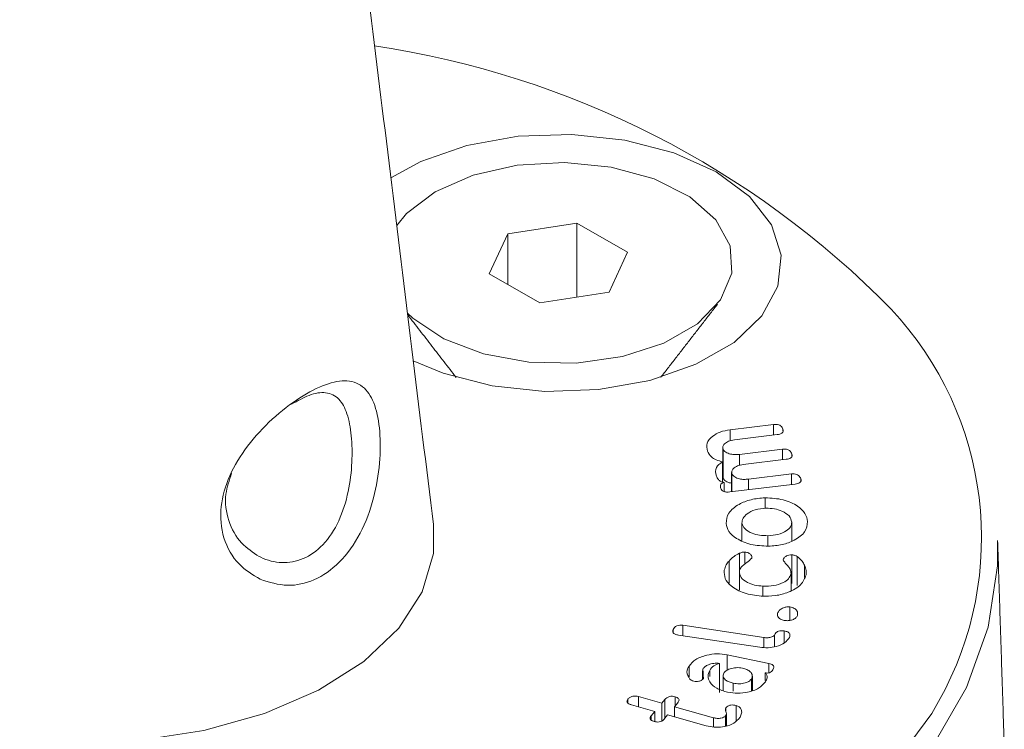
# Model space of a CAD drawing. Units: millimetres. Extents: x 0 to 7425, y 0 to 5250.
# Drawn here: x 1630 to 1647, y 1378 to 1390 of the extents above; entities that cross this region are included whole.
import ezdxf

# ---------------------------------------------------------------- set-up
doc = ezdxf.new("R2010")
doc.units = ezdxf.units.MM
doc.layers.get('0').update_dxf_attribs({"lineweight": 15})
doc.layers.add('Grosor 0', color=7, linetype='Continuous', lineweight=0)

msp = doc.modelspace()

# ---------------------------------------------------------------- hatches: boundary and pattern name
at = {"layer": 'Grosor 0'}
h = msp.add_hatch(dxfattribs=at)
h.set_pattern_fill('WOOD7', color=256, scale=201, angle=30, style=0, pattern_type=2)
h.set_pattern_definition([(19.6952, (-23.423, 165.19), (1144.92629, 428.92988), [22.4724, -2224.776]), (30, (-2.27, 172.76), (73.571, 274.571), [22.11, -178.89]), (48.435, (16.88, 183.82), (247.6424, 375.0709), [19.068, -616.549]), (202.875, (29.534, 198.085), (1318.99764, 529.42923), [16.205, -1604.309]), (204.8056, (14.603, 191.786), (1841.2107, 830.92979), [22.201, -2197.916]), (224.0362, (-5.55, 182.47), (-421.7136, -475.5708), [24.862, -803.882]), (39.4623, (-9.497, 173.23), (769.85585, 676.57086), [12.2264, -1210.409]), (23.6598, (-0.058, 181), (-1493.0689, -629.92856), [18.201, -1801.931]), (215.7106, (16.613, 188.305), (-1466.13972, -1078.57128), [20.2, -1999.825]), (198.6901, (0.21, 176.514), (796.7843, 227.9294), [10.249, -1014.654]), (24.8056, (-38.084, 154.404), (-1841.2107, -830.92979), [22.201, -2197.916]), (18.6901, (-17.93, 163.72), (-796.7843, -227.9294), [20.498, -1004.405]), (30, (1.49, 170.29), (73.571, 274.571), [24.12, -176.88]), (50.556, (22.374, 182.347), (669.35625, 850.6417), [17.1734, -1700.171]), (33.8141, (33.285, 195.609), (2336.494756, 1581.072106), [30.217, -2991.4756]), (24.8056, (58.39, 212.425), (-1841.2107, -830.92979), [22.201, -2197.916]), (30, (78.54, 221.74), (73.571, 274.571), [22.11, -178.89]), (35.1944, (-76.38, 132.294), (1640.21166, 1179.07034), [22.201, -2197.916]), (24.8056, (-58.237, 145.09), (-1841.2107, -830.92979), [22.201, -2197.916]), (30, (-78.4, 135.78), (73.571, 274.571), [12.06, -188.94]), (35.1944, (-67.946, 141.805), (1640.21166, 1179.07034), [22.201, -2197.916]), (30, (-49.8, 154.6), (73.571, 274.571), [20.1, -180.9]), (40.3048, (-32.396, 164.651), (-943.92732, -777.07031), [22.4724, -2224.776]), (35.1944, (-15.258, 179.188), (1640.21166, 1179.07034), [22.201, -2197.916]), (24.8056, (2.885, 191.983), (-1841.2107, -830.92979), [22.201, -2197.916]), (24.8056, (23.038, 201.298), (-1841.2107, -830.92979), [22.201, -2197.916]), (21.8699, (43.19, 210.612), (-1144.92653, -428.92898), [28.426, -1392.859]), (30, (69.57, 221.2), (73.571, 274.571), [30.15, -170.85]), (17.4712, (122.908, 112.738), (970.85555, 328.429), [18.531, -1834.597]), (24.2894, (140.584, 118.301), (-1667.13999, -730.42861), [20.2, -1999.825]), (38.1301, (122.908, 112.738), (943.92666, 777.07097), [14.213, -1407.072]), (39.4623, (134.088, 121.514), (769.85585, 676.57086), [24.453, -1198.1825]), (30, (-21.1, 36.55), (73.571, 274.571), [24.12, -176.88]), (20.5377, (-0.216, 48.615), (-970.85548, -328.4293), [12.2264, -1210.409]), (231.8014, (11.233, 52.904), (421.71337, 475.5711), [10.824, -1071.594]), (222.9946, (4.539, 44.398), (1365.64033, 1252.64187), [26.817, -2654.8576]), (22.875, (142.055, 123.793), (-1318.99764, -529.42923), [16.205, -1604.309]), (37.125, (142.055, 123.793), (1117.99798, 877.57085), [16.205, -1604.309]), (30, (-19.1, 33.07), (73.571, 274.571), [16.08, -184.92]), (224.0362, (-5.17, 41.114), (-421.7136, -475.5708), [16.575, -812.1694]), (26.6335, (16.186, 60.406), (-2885.638682, -1433.926917), [34.229, -3388.6777]), (27.7094, (46.783, 75.75), (-4278.206144, -2237.929646), [50.29, -4978.728]), (33.1798, (91.306, 99.134), (2858.709792, 1882.569597), [36.236, -3587.343]), (39.4623, (121.633, 118.965), (769.85585, 676.57086), [36.679, -1185.956]), (40.3048, (-12.06, 20.889), (-943.92732, -777.07031), [22.4724, -2224.776]), (45.9454, (5.078, 35.425), (-595.78446, -576.0711), [29.266, -1434.036]), (30, (25.43, 56.46), (73.571, 274.571), [26.13, -174.87]), (21.8699, (48.057, 69.523), (-1144.92653, -428.92898), [28.426, -1392.859]), (33.5763, (74.437, 80.111), (2510.56764, 1681.569556), [32.223, -3190.0523]), (21.2538, (101.283, 97.932), (1318.99805, 529.428097), [26.4373, -2617.305]), (15.9638, (125.923, 107.516), (-622.7132, -127.4293), [24.862, -803.882]), (30, (149.83, 114.35), (73.571, 274.571), [14.07, -186.93]), (204.8056, (16.186, 60.406), (1841.2107, 830.92979), [44.402, -2175.715]), (25.2364, (-28.14, 48.74), (-2015.28148, -931.43046), [48.407, -2371.9534]), (30, (15.65, 69.38), (73.571, 274.571), [46.23, -154.77]), (34.0856, (55.683, 92.493), (2162.424795, 1480.57045), [56.4233, -2764.746]), (30, (102.41, 124.11), (73.571, 274.571), [50.25, -150.75]), (37.125, (-7.035, 12.185), (1117.99798, 877.57085), [48.6155, -1571.8984]), (36.3402, (31.727, 41.527), (1292.06859, 978.07132), [36.403, -1783.73]), (27.5104, (61.05, 63.0985), (-3930.06604, -2036.925732), [46.2736, -4581.094]), (23.4802, (102.091, 84.473), (-4827.348676, -2090.786743), [70.808, -7009.986]), (33.0128, (-72.36, 125.331), (3032.7795, 1983.071822), [38.243, -3786.043]), (21.8699, (-40.291, 146.167), (-1144.92653, -428.92898), [42.6385, -1378.646]), (27.6141, (-0.7216, 162.05), (-4104.133801, -2137.431946), [48.282, -4779.904]), (40.6197, (42.06, 184.429), (-1713.781078, -1453.64346), [32.7204, -3239.3224]), (30, (66.9, 205.73), (73.571, 274.571), [40.2, -160.8]), (26.8202, (-84.42, 146.22), (-3059.707992, -1534.430504), [36.236, -3587.3433]), (36.009, (-52.082, 162.569), (-1640.211087, -1179.070962), [38.401, -3801.6985]), (36.7098, (-21.019, 185.145), (-1466.140744, -1078.57014), [34.4056, -3406.16]), (24.2894, (6.563, 205.712), (-1667.13999, -730.42861), [40.4006, -1979.6245]), (17.9052, (43.388, 222.33), (-1767.64039, -556.356475), [28.779, -2849.103]), (39.4623, (70.773, 231.178), (769.85585, 676.57086), [24.453, -1198.1825]), (33.8141, (-65.325, 113.146), (2336.494756, 1581.072106), [30.217, -2991.4756]), (17.1957, (-40.219, 129.962), (-2564.424748, -784.28518), [45.3476, -4489.419]), (30, (3.1, 143.37), (73.571, 274.571), [50.25, -150.75]), (35.4403, (46.619, 168.493), (-1814.282888, -1279.569984), [42.401, -4197.6987]), (36.7098, (81.164, 193.08), (-1466.140744, -1078.57014), [34.4056, -3406.16]), (30, (-91.45, 158.4), (73.571, 274.571), [34.17, -166.83]), (38.1301, (-61.863, 175.49), (943.92666, 777.07097), [56.8514, -1364.433]), (27.6141, (-17.143, 210.5926), (-4104.133801, -2137.431946), [48.282, -4779.904]), (24.4725, (25.639, 232.972), (3856.492059, 1762.360505), [62.601, -6197.5084]), (36.8428, (0, 0), (-2758.20789, -2056.64354), [50.6106, -5010.44]), (30, (40.5, 30.35), (73.571, 274.571), [56.28, -144.72]), (26.3478, (89.2427, 58.487), (-5597.2031785, -2767.3600933), [94.6622, -9371.563]), (30, (-35.17, 60.92), (73.571, 274.571), [48.24, -152.76]), (34.7636, (6.602, 85.045), (1814.28318, 1279.56973), [48.407, -2371.9534]), (28.1524, (46.369, 112.646), (-5322.632697, -2840.929926), [62.3424, -6171.8988]), (27.2737, (101.336, 142.061), (-3581.921774, -1835.929617), [42.258, -4183.525]), (24.8056, (-51.255, 88.776), (-1841.2107, -830.92979), [44.402, -2175.715]), (30, (-10.95, 107.4), (73.571, 274.571), [64.32, -136.68]), (31.9092, (44.7534, 139.565), (4947.559474, 3088.575229), [60.3336, -5973.0155]), (33.5763, (95.97, 171.456), (2510.56764, 1681.569556), [32.223, -3190.0523])])
edge = h.paths.add_edge_path()
edge.add_spline(control_points=[(934.336, 1002.715), (3006.159, 2198.753)], knot_values=[0, 0, 1, 1], degree=1, periodic=0)
edge.add_line((934.184, 1002.631), (935.079, 1003.231))
edge.add_line((935.079, 1003.231), (935.868, 1004.02))
edge.add_line((935.868, 1004.02), (936.527, 1004.982))
edge.add_line((936.527, 1004.982), (937.048, 1006.103))
edge.add_line((937.048, 1006.103), (937.422, 1007.369))
edge.add_line((937.422, 1007.369), (937.646, 1008.761))
edge.add_line((937.646, 1008.761), (937.715, 1010.262))
edge.add_line((937.715, 1010.262), (937.63, 1011.851))
edge.add_line((937.63, 1011.851), (937.391, 1013.507))
edge.add_line((937.391, 1013.507), (937.002, 1015.208))
edge.add_line((937.002, 1015.208), (936.467, 1016.931))
edge.add_line((936.467, 1016.931), (935.795, 1018.653))
edge.add_line((935.795, 1018.653), (934.993, 1020.351))
edge.add_line((934.993, 1020.351), (934.073, 1022.001))
edge.add_line((934.073, 1022.001), (933.047, 1023.582))
edge.add_line((933.047, 1023.582), (931.929, 1025.073))
edge.add_line((931.929, 1025.073), (930.733, 1026.453))
edge.add_line((930.733, 1026.453), (929.477, 1027.704))
edge.add_line((929.477, 1027.704), (928.176, 1028.81))
edge.add_line((928.176, 1028.81), (926.849, 1029.755))
edge.add_line((926.849, 1029.755), (925.513, 1030.526))
edge.add_line((925.513, 1030.526), (924.185, 1031.114))
edge.add_line((924.185, 1031.114), (922.885, 1031.51))
edge.add_line((922.885, 1031.51), (921.628, 1031.71))
edge.add_line((921.628, 1031.71), (920.433, 1031.709))
edge.add_line((920.433, 1031.709), (919.315, 1031.51))
edge.add_line((919.315, 1031.51), (918.289, 1031.113))
edge.add_line((918.289, 1031.113), (917.876, 1030.881))
edge.add_spline(control_points=[(2989.848, 2227.008), (918.025, 1030.97)], knot_values=[0, 0, 1, 1], degree=1, periodic=0)
edge.add_line((3006.159, 2198.753), (3006.902, 2199.268))
edge.add_line((3006.902, 2199.268), (3007.691, 2200.058))
edge.add_line((3007.691, 2200.058), (3008.35, 2201.02))
edge.add_line((3008.35, 2201.02), (3008.871, 2202.141))
edge.add_line((3008.871, 2202.141), (3009.245, 2203.406))
edge.add_line((3009.245, 2203.406), (3009.469, 2204.799))
edge.add_line((3009.469, 2204.799), (3009.538, 2206.3))
edge.add_line((3009.538, 2206.3), (3009.453, 2207.889))
edge.add_line((3009.453, 2207.889), (3009.214, 2209.545))
edge.add_line((3009.214, 2209.545), (3008.825, 2211.246))
edge.add_line((3008.825, 2211.246), (3008.29, 2212.969))
edge.add_line((3008.29, 2212.969), (3007.617, 2214.691))
edge.add_line((3007.617, 2214.691), (3006.816, 2216.389))
edge.add_line((3006.816, 2216.389), (3005.896, 2218.039))
edge.add_line((3005.896, 2218.039), (3004.87, 2219.62))
edge.add_line((3004.87, 2219.62), (3003.752, 2221.111))
edge.add_line((3003.752, 2221.111), (3002.556, 2222.491))
edge.add_line((3002.556, 2222.491), (3001.3, 2223.742))
edge.add_line((3001.3, 2223.742), (2999.999, 2224.848))
edge.add_line((2999.999, 2224.848), (2998.672, 2225.793))
edge.add_line((2998.672, 2225.793), (2997.336, 2226.564))
edge.add_line((2997.336, 2226.564), (2996.008, 2227.152))
edge.add_line((2996.008, 2227.152), (2994.707, 2227.548))
edge.add_line((2994.707, 2227.548), (2993.451, 2227.747))
edge.add_line((2993.451, 2227.747), (2992.256, 2227.747))
edge.add_line((2992.256, 2227.747), (2991.138, 2227.547))
edge.add_line((2991.138, 2227.547), (2990.112, 2227.151))
edge.add_line((2990.112, 2227.151), (2989.848, 2227.008))
h = msp.add_hatch(dxfattribs=at)
h.set_pattern_fill('WOOD7', color=256, scale=201, angle=30, style=0, pattern_type=2)
h.set_pattern_definition([(19.6952, (-0.34, 49.81), (1144.92629, 428.92988), [22.4724, -2224.776]), (30, (20.82, 57.38), (73.571, 274.571), [22.11, -178.89]), (48.435, (39.966, 68.44), (247.6424, 375.0709), [19.068, -616.549]), (202.875, (52.618, 82.706), (1318.99764, 529.42923), [16.205, -1604.309]), (204.8056, (37.687, 76.407), (1841.2107, 830.92979), [22.201, -2197.916]), (224.0362, (17.534, 67.093), (-421.7136, -475.5708), [24.862, -803.882]), (39.4623, (13.586, 57.85), (769.85585, 676.57086), [12.2264, -1210.409]), (23.6598, (23.025, 65.621), (-1493.0689, -629.92856), [18.201, -1801.931]), (215.7106, (39.697, 72.926), (-1466.13972, -1078.57128), [20.2, -1999.825]), (198.6901, (23.295, 61.135), (796.7843, 227.9294), [10.249, -1014.654]), (24.8056, (-15.001, 39.025), (-1841.2107, -830.92979), [22.201, -2197.916]), (18.6901, (5.15, 48.34), (-796.7843, -227.9294), [20.498, -1004.405]), (30, (24.57, 54.9), (73.571, 274.571), [24.12, -176.88]), (50.556, (45.458, 66.968), (669.35625, 850.6417), [17.1734, -1700.171]), (33.8141, (56.368, 80.23), (2336.494756, 1581.072106), [30.217, -2991.4756]), (24.8056, (81.474, 97.046), (-1841.2107, -830.92979), [22.201, -2197.916]), (30, (101.63, 106.36), (73.571, 274.571), [22.11, -178.89]), (35.1944, (-53.297, 16.915), (1640.21166, 1179.07034), [22.201, -2197.916]), (24.8056, (-35.154, 29.71), (-1841.2107, -830.92979), [22.201, -2197.916]), (30, (-55.3, 20.4), (73.571, 274.571), [12.06, -188.94]), (35.1944, (-44.862, 26.426), (1640.21166, 1179.07034), [22.201, -2197.916]), (30, (-26.72, 39.22), (73.571, 274.571), [20.1, -180.9]), (40.3048, (-9.312, 49.272), (-943.92732, -777.07031), [22.4724, -2224.776]), (35.1944, (7.825, 63.809), (1640.21166, 1179.07034), [22.201, -2197.916]), (24.8056, (25.968, 76.604), (-1841.2107, -830.92979), [22.201, -2197.916]), (24.8056, (46.121, 85.919), (-1841.2107, -830.92979), [22.201, -2197.916]), (21.8699, (66.274, 95.233), (-1144.92653, -428.92898), [28.426, -1392.859]), (30, (92.65, 105.82), (73.571, 274.571), [30.15, -170.85]), (17.4712, (145.99, -2.641), (970.85555, 328.429), [18.531, -1834.597]), (24.2894, (163.667, 2.922), (-1667.13999, -730.42861), [20.2, -1999.825]), (38.1301, (145.99, -2.64), (943.92666, 777.07097), [14.213, -1407.072]), (39.4623, (157.17, 6.135), (769.85585, 676.57086), [24.453, -1198.1825]), (30, (1.98, -78.82), (73.571, 274.571), [24.12, -176.88]), (20.5377, (22.867, -66.764), (-970.85548, -328.4293), [12.2264, -1210.409]), (231.8014, (34.316, -62.475), (421.71337, 475.5711), [10.824, -1071.594]), (222.9946, (27.623, -70.981), (1365.64033, 1252.64187), [26.817, -2654.8576]), (22.875, (165.14, 8.414), (-1318.99764, -529.42923), [16.205, -1604.309]), (37.125, (165.14, 8.414), (1117.99798, 877.57085), [16.205, -1604.309]), (30, (3.99, -82.3), (73.571, 274.571), [16.08, -184.92]), (224.0362, (17.914, -74.265), (-421.7136, -475.5708), [16.575, -812.1694]), (26.6335, (39.269, -54.973), (-2885.638682, -1433.926917), [34.229, -3388.6777]), (27.7094, (69.866, -39.629), (-4278.206144, -2237.929646), [50.29, -4978.728]), (33.1798, (114.389, -16.245), (2858.709792, 1882.569597), [36.236, -3587.343]), (39.4623, (144.717, 3.586), (769.85585, 676.57086), [36.679, -1185.956]), (40.3048, (11.023, -94.49), (-943.92732, -777.07031), [22.4724, -2224.776]), (45.9454, (28.16, -79.954), (-595.78446, -576.0711), [29.266, -1434.036]), (30, (48.51, -58.92), (73.571, 274.571), [26.13, -174.87]), (21.8699, (71.14, -45.856), (-1144.92653, -428.92898), [28.426, -1392.859]), (33.5763, (97.52, -35.268), (2510.56764, 1681.569556), [32.223, -3190.0523]), (21.2538, (124.367, -17.447), (1318.99805, 529.428097), [26.4373, -2617.305]), (15.9638, (149.006, -7.863), (-622.7132, -127.4293), [24.862, -803.882]), (30, (172.9, -1.03), (73.571, 274.571), [14.07, -186.93]), (204.8056, (39.269, -54.973), (1841.2107, 830.92979), [44.402, -2175.715]), (25.2364, (-5.057, -66.639), (-2015.28148, -931.43046), [48.407, -2371.9534]), (30, (38.73, -46), (73.571, 274.571), [46.23, -154.77]), (34.0856, (78.767, -22.886), (2162.424795, 1480.57045), [56.4233, -2764.746]), (30, (125.5, 8.74), (73.571, 274.571), [50.25, -150.75]), (37.125, (16.048, -103.194), (1117.99798, 877.57085), [48.6155, -1571.8984]), (36.3402, (54.81, -73.852), (1292.06859, 978.07132), [36.403, -1783.73]), (27.5104, (84.133, -52.2805), (-3930.06604, -2036.925732), [46.2736, -4581.094]), (23.4802, (125.1747, -30.906), (-4827.348676, -2090.786743), [70.808, -7009.986]), (33.0128, (-49.277, 9.952), (3032.7795, 1983.071822), [38.243, -3786.043]), (21.8699, (-17.208, 30.788), (-1144.92653, -428.92898), [42.6385, -1378.646]), (27.6141, (22.362, 46.671), (-4104.133801, -2137.431946), [48.282, -4779.904]), (40.6197, (65.144, 69.05), (-1713.781078, -1453.64346), [32.7204, -3239.3224]), (30, (89.98, 90.35), (73.571, 274.571), [40.2, -160.8]), (26.8202, (-61.337, 30.841), (-3059.707992, -1534.430504), [36.236, -3587.3433]), (36.009, (-28.999, 47.19), (-1640.211087, -1179.070962), [38.401, -3801.6985]), (36.7098, (2.065, 69.766), (-1466.140744, -1078.57014), [34.4056, -3406.16]), (24.2894, (29.647, 90.333), (-1667.13999, -730.42861), [40.4006, -1979.6245]), (17.9052, (66.471, 106.951), (-1767.64039, -556.356475), [28.779, -2849.103]), (39.4623, (93.856, 115.8), (769.85585, 676.57086), [24.453, -1198.1825]), (33.8141, (-42.242, -2.233), (2336.494756, 1581.072106), [30.217, -2991.4756]), (17.1957, (-17.136, 14.583), (-2564.424748, -784.28518), [45.3476, -4489.419]), (30, (26.18, 27.99), (73.571, 274.571), [50.25, -150.75]), (35.4403, (69.703, 53.114), (-1814.282888, -1279.569984), [42.401, -4197.6987]), (36.7098, (104.247, 77.701), (-1466.140744, -1078.57014), [34.4056, -3406.16]), (30, (-68.37, 43.03), (73.571, 274.571), [34.17, -166.83]), (38.1301, (-38.78, 60.11), (943.92666, 777.07097), [56.8514, -1364.433]), (27.6141, (5.9404, 95.2136), (-4104.133801, -2137.431946), [48.282, -4779.904]), (24.4725, (48.7225, 117.593), (3856.492059, 1762.360505), [62.601, -6197.5084]), (36.8428, (23.0834, -115.379), (-2758.20789, -2056.64354), [50.6106, -5010.44]), (30, (63.59, -85.03), (73.571, 274.571), [56.28, -144.72]), (26.3478, (112.326, -56.892), (-5597.2031785, -2767.3600933), [94.6622, -9371.563]), (30, (-12.1, -54.45), (73.571, 274.571), [48.24, -152.76]), (34.7636, (29.686, -30.334), (1814.28318, 1279.56973), [48.407, -2371.9534]), (28.1524, (69.4526, -2.733), (-5322.632697, -2840.929926), [62.3424, -6171.8988]), (27.2737, (124.42, 26.682), (-3581.921774, -1835.929617), [42.258, -4183.525]), (24.8056, (-28.172, -26.603), (-1841.2107, -830.92979), [44.402, -2175.715]), (30, (12.13, -7.97), (73.571, 274.571), [64.32, -136.68]), (31.9092, (67.837, 24.186), (4947.559474, 3088.575229), [60.3336, -5973.0155]), (33.5763, (119.053, 56.077), (2510.56764, 1681.569556), [32.223, -3190.0523])])
edge = h.paths.add_edge_path()
edge.add_spline(control_points=[(957.42, 887.336), (3029.243, 2083.374)], knot_values=[0, 0, 1, 1], degree=1, periodic=0)
edge.add_line((957.267, 887.252), (958.163, 887.852))
edge.add_line((958.163, 887.852), (958.952, 888.641))
edge.add_line((958.952, 888.641), (959.611, 889.603))
edge.add_line((959.611, 889.603), (960.131, 890.724))
edge.add_line((960.131, 890.724), (960.506, 891.99))
edge.add_line((960.506, 891.99), (960.729, 893.382))
edge.add_line((960.729, 893.382), (960.799, 894.883))
edge.add_line((960.799, 894.883), (960.714, 896.472))
edge.add_line((960.714, 896.472), (960.475, 898.128))
edge.add_line((960.475, 898.128), (960.085, 899.83))
edge.add_line((960.085, 899.83), (959.551, 901.552))
edge.add_line((959.551, 901.552), (958.878, 903.274))
edge.add_line((958.878, 903.274), (958.076, 904.972))
edge.add_line((958.076, 904.972), (957.156, 906.622))
edge.add_line((957.156, 906.622), (956.13, 908.203))
edge.add_line((956.13, 908.203), (955.012, 909.694))
edge.add_line((955.012, 909.694), (953.817, 911.074))
edge.add_line((953.817, 911.074), (952.561, 912.325))
edge.add_line((952.561, 912.325), (951.26, 913.431))
edge.add_line((951.26, 913.431), (949.932, 914.376))
edge.add_line((949.932, 914.376), (948.596, 915.147))
edge.add_line((948.596, 915.147), (947.269, 915.735))
edge.add_line((947.269, 915.735), (945.968, 916.131))
edge.add_line((945.968, 916.131), (944.712, 916.331))
edge.add_line((944.712, 916.331), (943.516, 916.33))
edge.add_line((943.516, 916.33), (942.398, 916.131))
edge.add_line((942.398, 916.131), (941.372, 915.734))
edge.add_line((941.372, 915.734), (940.959, 915.502))
edge.add_spline(control_points=[(3012.932, 2111.629), (941.109, 915.591)], knot_values=[0, 0, 1, 1], degree=1, periodic=0)
edge.add_line((3029.243, 2083.374), (3029.985, 2083.889))
edge.add_line((3029.985, 2083.889), (3030.775, 2084.679))
edge.add_line((3030.775, 2084.679), (3031.434, 2085.641))
edge.add_line((3031.434, 2085.641), (3031.954, 2086.762))
edge.add_line((3031.954, 2086.762), (3032.328, 2088.027))
edge.add_line((3032.328, 2088.027), (3032.552, 2089.42))
edge.add_line((3032.552, 2089.42), (3032.622, 2090.921))
edge.add_line((3032.622, 2090.921), (3032.536, 2092.51))
edge.add_line((3032.536, 2092.51), (3032.298, 2094.166))
edge.add_line((3032.298, 2094.166), (3031.908, 2095.867))
edge.add_line((3031.908, 2095.867), (3031.374, 2097.59))
edge.add_line((3031.374, 2097.59), (3030.701, 2099.312))
edge.add_line((3030.701, 2099.312), (3029.899, 2101.01))
edge.add_line((3029.899, 2101.01), (3028.979, 2102.66))
edge.add_line((3028.979, 2102.66), (3027.953, 2104.241))
edge.add_line((3027.953, 2104.241), (3026.835, 2105.732))
edge.add_line((3026.835, 2105.732), (3025.64, 2107.112))
edge.add_line((3025.64, 2107.112), (3024.383, 2108.363))
edge.add_line((3024.383, 2108.363), (3023.083, 2109.469))
edge.add_line((3023.083, 2109.469), (3021.755, 2110.414))
edge.add_line((3021.755, 2110.414), (3020.419, 2111.185))
edge.add_line((3020.419, 2111.185), (3019.092, 2111.773))
edge.add_line((3019.092, 2111.773), (3017.791, 2112.169))
edge.add_line((3017.791, 2112.169), (3016.535, 2112.368))
edge.add_line((3016.535, 2112.368), (3015.339, 2112.368))
edge.add_line((3015.339, 2112.368), (3014.221, 2112.168))
edge.add_line((3014.221, 2112.168), (3013.195, 2111.772))
edge.add_line((3013.195, 2111.772), (3012.932, 2111.629))

# ---------------------------------------------------------------- linework, layer by layer
at = {"color": 7, "linetype": 'Continuous', "lineweight": 15}
for p, q in [((1639.404, 1386.735), (1638.184, 1386.547)), ((1640.297, 1386.22), (1639.404, 1386.735)), ((1639.404, 1385.428), (1639.404, 1386.735)), ((1638.184, 1386.547), (1637.857, 1385.842)), ((1638.184, 1385.654), (1638.184, 1386.547)), ((1639.97, 1385.516), (1640.297, 1386.22)), ((1637.857, 1385.842), (1638.75, 1385.327)), ((1638.75, 1385.327), (1639.97, 1385.516)), ((1642.106, 1383.088), (1642.873, 1383.181)), ((1642.106, 1382.892), (1642.106, 1383.088)), ((1642.873, 1382.994), (1642.873, 1383.181)), ((1643.04, 1383.066), (1643.04, 1383.097)), ((1642.939, 1383.002), (1642.182, 1382.911)), ((1641.982, 1382.232), (1641.982, 1382.742)), ((1642.275, 1382.653), (1643.032, 1382.744)), ((1643.032, 1382.557), (1643.032, 1382.744)), ((1642.275, 1382.458), (1642.275, 1382.653)), ((1643.096, 1382.565), (1642.339, 1382.474)), ((1643.197, 1382.627), (1643.197, 1382.659)), ((1641.974, 1382.165), (1641.974, 1382.521)), ((1642.14, 1381.994), (1642.14, 1382.305)), ((1642.432, 1382.215), (1643.19, 1382.306)), ((1642.432, 1382.029), (1642.432, 1382.215)), ((1643.19, 1382.119), (1643.19, 1382.306)), ((1643.355, 1382.18), (1643.355, 1382.222)), ((1642.005, 1381.996), (1642.005, 1382.155)), ((1643.253, 1382.127), (1642.101, 1381.989)), ((1642.725, 1381.699), (1642.725, 1381.886)), ((1642.317, 1381.13), (1642.317, 1381.437)), ((1643.196, 1381.123), (1643.196, 1381.458)), ((1642.772, 1381.038), (1642.772, 1381.217)), ((1642.271, 1380.592), (1642.271, 1380.906)), ((1642.368, 1380.719), (1642.368, 1380.929)), ((1643.199, 1380.372), (1643.199, 1380.882)), ((1643.288, 1380.339), (1643.288, 1380.849)), ((1642.089, 1380.379), (1642.089, 1380.77)), ((1643.421, 1380.478), (1643.421, 1380.696)), ((1642.271, 1380.253), (1642.271, 1380.59)), ((1643.182, 1380.249), (1643.182, 1380.54)), ((1642.686, 1380.161), (1642.686, 1380.326)), ((1643.163, 1379.722), (1643.163, 1379.96)), ((1642.946, 1379.817), (1642.946, 1379.848)), ((1641.272, 1379.635), (1642.701, 1379.42)), ((1641.272, 1379.451), (1641.272, 1379.635)), ((1641.101, 1379.505), (1641.101, 1379.559)), ((1642.63, 1379.247), (1641.195, 1379.463)), ((1642.89, 1379.258), (1642.89, 1379.464)), ((1643.062, 1379.324), (1643.062, 1379.535)), ((1642.701, 1379.244), (1642.701, 1379.42)), ((1642.057, 1379.114), (1642.792, 1378.962)), ((1642.057, 1378.843), (1642.057, 1379.114)), ((1641.382, 1378.725), (1641.382, 1378.915)), ((1641.921, 1378.452), (1641.921, 1378.963)), ((1642.792, 1378.798), (1642.792, 1378.962)), ((1641.749, 1378.731), (1641.749, 1378.839)), ((1642.724, 1378.658), (1642.724, 1378.797)), ((1642.163, 1378.475), (1642.163, 1378.614)), ((1642.484, 1378.479), (1642.484, 1378.687)), ((1640.303, 1378.264), (1640.303, 1378.329)), ((1640.78, 1378.115), (1640.365, 1378.231)), ((1640.488, 1378.377), (1640.902, 1378.26)), ((1640.488, 1378.197), (1640.488, 1378.377)), ((1640.902, 1378.26), (1640.957, 1378.325)), ((1640.902, 1377.944), (1640.902, 1378.26)), ((1640.957, 1377.997), (1640.957, 1378.325)), ((1641.18, 1378.262), (1641.126, 1378.197)), ((1641.136, 1378.21), (1641.136, 1378.375)), ((1642.213, 1377.946), (1642.213, 1378.219)), ((1640.712, 1378.035), (1640.78, 1378.115)), ((1640.78, 1377.94), (1640.78, 1378.115)), ((1641.003, 1378.052), (1640.935, 1377.972)), ((1641.684, 1377.861), (1641.003, 1378.052)), ((1641.126, 1378.197), (1641.813, 1378.004)), ((1641.126, 1378.018), (1641.126, 1378.197)), ((1642.031, 1378.114), (1642.031, 1378.178)), ((1640.712, 1377.968), (1640.712, 1378.035)), ((1641.813, 1377.839), (1641.813, 1378.004)), ((1642.027, 1377.859), (1642.027, 1378.035))]:
    msp.add_line(p, q, dxfattribs=at)
at = {"color": 7, "linetype": 'Continuous', "lineweight": 15, "flags": 128}
for points in [[(1636.515, 1384.305), (1637.04, 1384.086), (1637.906, 1383.861), (1638.839, 1383.762), (1639.787, 1383.795), (1640.693, 1383.958), (1641.505, 1384.242), (1642.177, 1384.629), (1642.668, 1385.098), (1642.95, 1385.621), (1643.007, 1386.168), (1642.836, 1386.707), (1642.447, 1387.207), (1641.861, 1387.638), (1641.114, 1387.976), (1640.248, 1388.201), (1639.315, 1388.3), (1638.367, 1388.267), (1637.461, 1388.104), (1636.649, 1387.82), (1636.119, 1387.531)], [(1636.902, 1387.287), (1637.569, 1387.579), (1638.349, 1387.757), (1639.182, 1387.806), (1640.008, 1387.724), (1640.764, 1387.516), (1641.396, 1387.198), (1641.856, 1386.794), (1642.109, 1386.333), (1642.138, 1385.849), (1641.939, 1385.38), (1641.529, 1384.958), (1640.936, 1384.616), (1640.206, 1384.379), (1639.392, 1384.264), (1638.554, 1384.281), (1637.756, 1384.427), (1637.055, 1384.692), (1636.504, 1385.057), (1636.412, 1385.143)], [(1636.222, 1386.693), (1636.395, 1386.902), (1636.902, 1387.287)], [(1626.217, 1378.607), (1627.133, 1378.17), (1628.176, 1377.841), (1629.307, 1377.633), (1630.487, 1377.551), (1631.672, 1377.6), (1632.82, 1377.778), (1633.889, 1378.077), (1634.84, 1378.488), (1635.639, 1378.996), (1636.258, 1379.582), (1636.673, 1380.224), (1636.87, 1380.901), (1636.87, 1381.413)], [(1646.829, 1381.132), (1646.825, 1380.687), (1646.661, 1379.604), (1646.28, 1378.539), (1645.688, 1377.507), (1644.892, 1376.522), (1643.903, 1375.596), (1642.735, 1374.744), (1641.403, 1373.975), (1639.926, 1373.3), (1638.323, 1372.73), (1636.616, 1372.27), (1634.828, 1371.928), (1632.983, 1371.708), (1631.107, 1371.613), (1629.224, 1371.645), (1627.361, 1371.803), (1625.542, 1372.084), (1623.791, 1372.486), (1622.133, 1373.002), (1620.591, 1373.625), (1619.184, 1374.348)], [(1619.36, 1374.649), (1620.773, 1373.925), (1622.324, 1373.302), (1623.992, 1372.79), (1625.753, 1372.395), (1627.583, 1372.123), (1629.456, 1371.978), (1631.345, 1371.962), (1633.224, 1372.075), (1635.067, 1372.315), (1636.847, 1372.68), (1638.541, 1373.163), (1640.123, 1373.759), (1641.573, 1374.459), (1642.868, 1375.253), (1643.992, 1376.129), (1644.929, 1377.076), (1645.665, 1378.081), (1645.788, 1378.29)]]:
    msp.add_lwpolyline(points, dxfattribs=at)
at = {"color": 7, "linetype": 'Continuous', "lineweight": 15}
for centre, radius, start, end in [((1633.47, 1373.956), 16.08, 44.4444, 81.5493), ((1640.645, 1381.181), 5.9, 330.6632, 43.14)]:
    msp.add_arc(centre, radius, start, end, dxfattribs=at)
for points in [[(2989.848, 2227.008), (918.025, 1030.97)], [(934.336, 1002.715), (3006.159, 2198.753)], [(3012.917, 2111.624), (941.095, 915.586)], [(957.406, 887.331), (3029.229, 2083.369)], [(1636.87, 1381.413), (1633.832, 1406.163)], [(1640.883, 1384.011), (1641.886, 1385.306)], [(1636.416, 1385.116), (1637.271, 1384.011)], [(1641.977, 1382.772), (1641.977, 1382.261)], [(1641.981, 1382.262), (1641.982, 1382.232)], [(1642.134, 1382.334), (1642.134, 1381.993)], [(1646.946, 1377.505), (1646.829, 1381.132)], [(1643.183, 1380.25), (1643.183, 1380.563)], [(1641.618, 1378.831), (1641.618, 1378.678)], [(1641.983, 1378.751), (1641.983, 1378.484)], [(1642.5, 1378.485), (1642.5, 1378.738)], [(1642.041, 1377.863), (1642.041, 1378.074)]]:
    msp.add_open_spline(points, degree=1, dxfattribs=at)
for points, knots in [([(1633.812, 1380.447), (1633.681, 1380.527), (1633.402, 1380.696), (1633.14, 1381.157), (1633.087, 1381.714), (1633.251, 1382.284), (1633.58, 1382.818), (1634.024, 1383.295), (1634.515, 1383.673), (1634.975, 1383.908), (1635.368, 1383.98), (1635.659, 1383.861), (1635.848, 1383.544), (1635.938, 1383.074), (1635.934, 1382.494), (1635.828, 1381.861), (1635.597, 1381.237), (1635.233, 1380.724), (1634.78, 1380.413), (1634.281, 1380.299), (1633.973, 1380.397), (1633.812, 1380.447)], [0, 0, 0, 0, 0.049675, 0.104845, 0.157671, 0.207348, 0.257643, 0.311118, 0.366138, 0.419903, 0.472618, 0.529137, 0.579448, 0.629263, 0.6782, 0.729541, 0.78515, 0.841936, 0.895281, 0.945492, 1, 1, 1, 1]), ([(1633.796, 1380.848), (1633.805, 1380.844), (1633.931, 1380.782), (1634.068, 1380.748), (1634.322, 1380.739), (1634.584, 1380.785), (1634.944, 1381.039), (1635.218, 1381.465), (1635.379, 1381.983), (1635.442, 1382.511), (1635.431, 1382.995), (1635.355, 1383.389), (1635.209, 1383.659), (1634.987, 1383.763), (1634.699, 1383.725), (1634.473, 1383.597), (1634.367, 1383.537)], [0, 0, 0, 0, 0.00624, 0.086673, 0.08686, 0.165387, 0.248402, 0.3379, 0.427444, 0.511425, 0.591945, 0.673617, 0.755203, 0.845322, 0.927876, 1, 1, 1, 1]), ([(1641.706, 1382.711), (1641.697, 1382.758), (1641.68, 1382.85), (1641.781, 1382.968), (1641.926, 1383.055), (1642.046, 1383.077), (1642.106, 1383.088)], [0, 0, 0, 0, 0.2798954, 0.5594883, 0.7798691, 1, 1, 1, 1]), ([(1642.873, 1383.181), (1642.889, 1383.182), (1642.92, 1383.184), (1642.967, 1383.176), (1643.017, 1383.148), (1643.03, 1383.118), (1643.04, 1383.097)], [0, 0, 0, 0, 0.186814, 0.373571, 0.560632, 1, 1, 1, 1]), ([(1643.04, 1383.097), (1643.043, 1383.085), (1643.05, 1383.061), (1643.03, 1383.028), (1642.986, 1383.009), (1642.954, 1383.004), (1642.939, 1383.002)], [0, 0, 0, 0, 0.2809896, 0.5591223, 0.7793862, 1, 1, 1, 1]), ([(1642.182, 1382.911), (1642.146, 1382.904), (1642.076, 1382.891), (1642.008, 1382.844), (1641.973, 1382.792), (1641.979, 1382.759), (1641.982, 1382.742)], [0, 0, 0, 0, 0.279748, 0.55955, 0.779964, 1, 1, 1, 1]), ([(1641.982, 1382.742), (1641.996, 1382.724), (1642.023, 1382.687), (1642.108, 1382.656), (1642.195, 1382.646), (1642.248, 1382.65), (1642.275, 1382.653)], [0, 0, 0, 0, 0.278239, 0.558397, 0.779004, 1, 1, 1, 1]), ([(1643.032, 1382.744), (1643.048, 1382.745), (1643.079, 1382.747), (1643.125, 1382.739), (1643.175, 1382.71), (1643.188, 1382.68), (1643.197, 1382.659)], [0, 0, 0, 0, 0.187078, 0.373797, 0.560747, 1, 1, 1, 1]), ([(1641.974, 1382.521), (1641.936, 1382.53), (1641.859, 1382.55), (1641.755, 1382.615), (1641.724, 1382.675), (1641.706, 1382.711)], [0, 0, 0, 0, 0.2803676, 0.5605451, 1, 1, 1, 1]), ([(1643.197, 1382.659), (1643.201, 1382.647), (1643.207, 1382.624), (1643.187, 1382.591), (1643.143, 1382.572), (1643.112, 1382.567), (1643.096, 1382.565)], [0, 0, 0, 0, 0.280744, 0.55912, 0.779387, 1, 1, 1, 1]), ([(1641.865, 1382.27), (1641.852, 1382.322), (1641.83, 1382.416), (1641.93, 1382.489), (1641.974, 1382.521)], [0, 0, 0, 0, 0.560828, 1, 1, 1, 1]), ([(1642.339, 1382.474), (1642.304, 1382.467), (1642.233, 1382.454), (1642.166, 1382.406), (1642.131, 1382.355), (1642.137, 1382.321), (1642.14, 1382.305)], [0, 0, 0, 0, 0.279799, 0.55955, 0.779901, 1, 1, 1, 1]), ([(1633.307, 1382.322), (1633.266, 1382.197), (1633.171, 1381.911), (1633.233, 1381.468), (1633.451, 1381.074), (1633.686, 1380.921), (1633.796, 1380.848)], [0, 0, 0, 0, 0.205562, 0.472956, 0.751839, 1, 1, 1, 1]), ([(1642.005, 1382.155), (1641.983, 1382.161), (1641.938, 1382.172), (1641.889, 1382.215), (1641.874, 1382.249), (1641.865, 1382.27)], [0, 0, 0, 0, 0.278783, 0.559166, 1, 1, 1, 1]), ([(1641.982, 1382.232), (1641.996, 1382.214), (1642.024, 1382.178), (1642.089, 1382.15), (1642.128, 1382.146), (1642.134, 1382.145)], [0, 0, 0, 0, 0.456183, 0.915511, 1, 1, 1, 1]), ([(1642.14, 1382.305), (1642.153, 1382.286), (1642.181, 1382.25), (1642.265, 1382.219), (1642.352, 1382.208), (1642.406, 1382.213), (1642.432, 1382.215)], [0, 0, 0, 0, 0.27825, 0.558323, 0.779131, 1, 1, 1, 1]), ([(1643.19, 1382.306), (1643.205, 1382.308), (1643.236, 1382.31), (1643.282, 1382.301), (1643.332, 1382.273), (1643.346, 1382.243), (1643.355, 1382.222)], [0, 0, 0, 0, 0.1870549, 0.3739061, 0.5606777, 1, 1, 1, 1]), ([(1643.355, 1382.222), (1643.358, 1382.21), (1643.364, 1382.187), (1643.344, 1382.154), (1643.3, 1382.134), (1643.269, 1382.129), (1643.253, 1382.127)], [0, 0, 0, 0, 0.280668, 0.559112, 0.778701, 1, 1, 1, 1]), ([(1641.944, 1382.049), (1641.938, 1382.07), (1641.93, 1382.096), (1641.944, 1382.127), (1641.957, 1382.141), (1641.979, 1382.151), (1641.997, 1382.154), (1642.005, 1382.155)], [0, 0, 0, 0, 0.498817, 0.624424, 0.749375, 0.87452, 1, 1, 1, 1]), ([(1642.101, 1381.989), (1642.081, 1381.987), (1642.041, 1381.984), (1641.986, 1381.997), (1641.957, 1382.022), (1641.948, 1382.04), (1641.944, 1382.049)], [0, 0, 0, 0, 0.280616, 0.558666, 0.7789173, 1, 1, 1, 1]), ([(1642.037, 1381.431), (1642.043, 1381.494), (1642.056, 1381.621), (1642.24, 1381.767), (1642.469, 1381.864), (1642.64, 1381.879), (1642.725, 1381.886)], [0, 0, 0, 0, 0.279843, 0.559515, 0.779838, 1, 1, 1, 1]), ([(1642.725, 1381.886), (1642.834, 1381.88), (1643.053, 1381.868), (1643.296, 1381.752), (1643.446, 1381.613), (1643.466, 1381.514), (1643.476, 1381.465)], [0, 0, 0, 0, 0.279173, 0.559095, 0.779408, 1, 1, 1, 1]), ([(1642.738, 1381.701), (1642.673, 1381.695), (1642.545, 1381.683), (1642.407, 1381.61), (1642.324, 1381.526), (1642.319, 1381.467), (1642.317, 1381.437)], [0, 0, 0, 0, 0.27943, 0.559365, 0.779578, 1, 1, 1, 1]), ([(1643.196, 1381.458), (1643.185, 1381.495), (1643.164, 1381.57), (1643.038, 1381.649), (1642.891, 1381.697), (1642.789, 1381.7), (1642.738, 1381.701)], [0, 0, 0, 0, 0.279476, 0.559262, 0.779633, 1, 1, 1, 1]), ([(1642.785, 1381.032), (1642.678, 1381.037), (1642.465, 1381.047), (1642.224, 1381.155), (1642.069, 1381.287), (1642.047, 1381.383), (1642.037, 1381.431)], [0, 0, 0, 0, 0.279499, 0.55928, 0.779541, 1, 1, 1, 1]), ([(1642.317, 1381.437), (1642.329, 1381.402), (1642.354, 1381.332), (1642.481, 1381.26), (1642.626, 1381.219), (1642.723, 1381.218), (1642.772, 1381.217)], [0, 0, 0, 0, 0.278799, 0.558887, 0.779225, 1, 1, 1, 1]), ([(1642.772, 1381.217), (1642.834, 1381.221), (1642.958, 1381.231), (1643.095, 1381.295), (1643.184, 1381.373), (1643.192, 1381.43), (1643.196, 1381.458)], [0, 0, 0, 0, 0.280187, 0.559741, 0.780061, 1, 1, 1, 1]), ([(1643.476, 1381.465), (1643.468, 1381.403), (1643.451, 1381.28), (1643.264, 1381.14), (1643.034, 1381.05), (1642.868, 1381.038), (1642.785, 1381.032)], [0, 0, 0, 0, 0.279555, 0.559354, 0.779634, 1, 1, 1, 1]), ([(1642.089, 1380.77), (1642.115, 1380.799), (1642.163, 1380.85), (1642.238, 1380.889), (1642.271, 1380.906)], [0, 0, 0, 0, 0.560321, 1, 1, 1, 1]), ([(1642.271, 1380.906), (1642.288, 1380.912), (1642.317, 1380.925), (1642.352, 1380.928), (1642.368, 1380.929)], [0, 0, 0, 0, 0.562099, 1, 1, 1, 1]), ([(1642.49, 1380.819), (1642.462, 1380.794), (1642.415, 1380.752), (1642.338, 1380.7), (1642.289, 1380.648), (1642.277, 1380.609), (1642.271, 1380.59)], [0, 0, 0, 0, 0.339237, 0.559534, 0.779975, 1, 1, 1, 1]), ([(1642.368, 1380.929), (1642.39, 1380.925), (1642.434, 1380.915), (1642.475, 1380.884), (1642.493, 1380.851), (1642.491, 1380.83), (1642.49, 1380.819)], [0, 0, 0, 0, 0.277713, 0.558095, 0.778958, 1, 1, 1, 1]), ([(1643.044, 1380.789), (1643.047, 1380.802), (1643.055, 1380.828), (1643.096, 1380.858), (1643.145, 1380.878), (1643.181, 1380.881), (1643.199, 1380.882)], [0, 0, 0, 0, 0.2808402, 0.5602209, 0.7807885, 1, 1, 1, 1]), ([(1643.199, 1380.882), (1643.218, 1380.878), (1643.251, 1380.871), (1643.276, 1380.856), (1643.288, 1380.849)], [0, 0, 0, 0, 0.5577031, 1, 1, 1, 1]), ([(1643.288, 1380.849), (1643.321, 1380.823), (1643.38, 1380.776), (1643.408, 1380.721), (1643.421, 1380.696)], [0, 0, 0, 0, 0.559019, 1, 1, 1, 1]), ([(1642.005, 1380.606), (1642.014, 1380.638), (1642.028, 1380.695), (1642.07, 1380.747), (1642.089, 1380.77)], [0, 0, 0, 0, 0.559982, 1, 1, 1, 1]), ([(1643.182, 1380.54), (1643.18, 1380.57), (1643.177, 1380.62), (1643.129, 1380.683), (1643.079, 1380.734), (1643.055, 1380.771), (1643.044, 1380.789)], [0, 0, 0, 0, 0.3391793, 0.5594926, 0.780151, 1, 1, 1, 1]), ([(1643.421, 1380.696), (1643.433, 1380.665), (1643.456, 1380.609), (1643.45, 1380.552), (1643.448, 1380.527)], [0, 0, 0, 0, 0.559707, 1, 1, 1, 1]), ([(1642.657, 1380.151), (1642.552, 1380.164), (1642.342, 1380.19), (1642.127, 1380.317), (1642.003, 1380.46), (1642.005, 1380.558), (1642.005, 1380.606)], [0, 0, 0, 0, 0.279572, 0.559324, 0.779635, 1, 1, 1, 1]), ([(1642.271, 1380.59), (1642.275, 1380.553), (1642.283, 1380.478), (1642.397, 1380.393), (1642.536, 1380.34), (1642.636, 1380.331), (1642.686, 1380.326)], [0, 0, 0, 0, 0.278698, 0.558827, 0.779199, 1, 1, 1, 1]), ([(1643.448, 1380.527), (1643.425, 1380.466), (1643.379, 1380.344), (1643.16, 1380.22), (1642.91, 1380.149), (1642.741, 1380.15), (1642.657, 1380.151)], [0, 0, 0, 0, 0.2794948, 0.5592809, 0.7795903, 1, 1, 1, 1]), ([(1642.686, 1380.326), (1642.751, 1380.326), (1642.881, 1380.325), (1643.038, 1380.38), (1643.149, 1380.453), (1643.171, 1380.511), (1643.182, 1380.54)], [0, 0, 0, 0, 0.280072, 0.559727, 0.780074, 1, 1, 1, 1]), ([(1642.946, 1379.848), (1642.954, 1379.865), (1642.969, 1379.899), (1643.025, 1379.936), (1643.092, 1379.96), (1643.139, 1379.96), (1643.163, 1379.96)], [0, 0, 0, 0, 0.280696, 0.560929, 0.781009, 1, 1, 1, 1]), ([(1643.163, 1379.96), (1643.19, 1379.953), (1643.245, 1379.938), (1643.303, 1379.882), (1643.298, 1379.837), (1643.296, 1379.81)], [0, 0, 0, 0, 0.278735, 0.560511, 1, 1, 1, 1]), ([(1643.084, 1379.718), (1643.057, 1379.723), (1643.004, 1379.733), (1642.959, 1379.771), (1642.939, 1379.811), (1642.944, 1379.836), (1642.946, 1379.848)], [0, 0, 0, 0, 0.2790921, 0.5589378, 0.7793557, 1, 1, 1, 1]), ([(1643.296, 1379.81), (1643.288, 1379.795), (1643.272, 1379.764), (1643.214, 1379.733), (1643.149, 1379.715), (1643.105, 1379.717), (1643.084, 1379.718)], [0, 0, 0, 0, 0.2801098, 0.5599311, 0.7800114, 1, 1, 1, 1]), ([(1641.101, 1379.559), (1641.107, 1379.572), (1641.121, 1379.597), (1641.16, 1379.628), (1641.219, 1379.64), (1641.254, 1379.637), (1641.272, 1379.635)], [0, 0, 0, 0, 0.280911, 0.560214, 0.779584, 1, 1, 1, 1]), ([(1641.195, 1379.463), (1641.175, 1379.467), (1641.136, 1379.474), (1641.098, 1379.501), (1641.091, 1379.532), (1641.097, 1379.55), (1641.101, 1379.559)], [0, 0, 0, 0, 0.2808649, 0.5587146, 0.7792288, 1, 1, 1, 1]), ([(1642.701, 1379.42), (1642.722, 1379.417), (1642.763, 1379.412), (1642.82, 1379.422), (1642.867, 1379.438), (1642.882, 1379.455), (1642.89, 1379.464)], [0, 0, 0, 0, 0.280784, 0.560568, 0.781275, 1, 1, 1, 1]), ([(1642.89, 1379.464), (1642.897, 1379.476), (1642.91, 1379.501), (1642.951, 1379.531), (1643.01, 1379.541), (1643.045, 1379.537), (1643.062, 1379.535)], [0, 0, 0, 0, 0.281226, 0.560277, 0.779481, 1, 1, 1, 1]), ([(1643.062, 1379.535), (1643.085, 1379.531), (1643.129, 1379.522), (1643.173, 1379.477), (1643.161, 1379.443), (1643.153, 1379.422)], [0, 0, 0, 0, 0.28077, 0.559572, 1, 1, 1, 1]), ([(1643.153, 1379.422), (1643.13, 1379.388), (1643.083, 1379.32), (1642.934, 1379.261), (1642.777, 1379.233), (1642.679, 1379.243), (1642.63, 1379.247)], [0, 0, 0, 0, 0.279418, 0.559229, 0.779575, 1, 1, 1, 1]), ([(1641.382, 1378.915), (1641.416, 1378.957), (1641.484, 1379.04), (1641.676, 1379.11), (1641.875, 1379.139), (1641.997, 1379.123), (1642.057, 1379.114)], [0, 0, 0, 0, 0.279967, 0.55952, 0.779904, 1, 1, 1, 1]), ([(1641.398, 1378.685), (1641.372, 1378.728), (1641.324, 1378.804), (1641.364, 1378.881), (1641.382, 1378.915)], [0, 0, 0, 0, 0.557847, 1, 1, 1, 1]), ([(1641.921, 1378.963), (1641.887, 1378.965), (1641.817, 1378.968), (1641.728, 1378.943), (1641.66, 1378.908), (1641.638, 1378.879), (1641.627, 1378.864)], [0, 0, 0, 0, 0.277818, 0.55864, 0.779268, 1, 1, 1, 1]), ([(1641.749, 1378.839), (1641.768, 1378.869), (1641.803, 1378.921), (1641.885, 1378.95), (1641.921, 1378.963)], [0, 0, 0, 0, 0.562269, 1, 1, 1, 1]), ([(1642.792, 1378.962), (1642.806, 1378.959), (1642.834, 1378.952), (1642.865, 1378.933), (1642.885, 1378.896), (1642.871, 1378.868), (1642.861, 1378.848)], [0, 0, 0, 0, 0.187126, 0.374123, 0.56108, 1, 1, 1, 1]), ([(1641.627, 1378.864), (1641.629, 1378.833), (1641.632, 1378.776), (1641.634, 1378.719), (1641.636, 1378.694)], [0, 0, 0, 0, 0.559923, 1, 1, 1, 1]), ([(1642.064, 1378.454), (1641.995, 1378.474), (1641.857, 1378.514), (1641.745, 1378.624), (1641.703, 1378.737), (1641.734, 1378.805), (1641.749, 1378.839)], [0, 0, 0, 0, 0.279528, 0.559277, 0.779567, 1, 1, 1, 1]), ([(1641.994, 1378.788), (1641.988, 1378.767), (1641.976, 1378.726), (1642.019, 1378.671), (1642.085, 1378.633), (1642.137, 1378.62), (1642.163, 1378.614)], [0, 0, 0, 0, 0.2785899, 0.5586672, 0.7791783, 1, 1, 1, 1]), ([(1642.327, 1378.879), (1642.289, 1378.884), (1642.214, 1378.894), (1642.11, 1378.871), (1642.032, 1378.836), (1642.007, 1378.804), (1641.994, 1378.788)], [0, 0, 0, 0, 0.279634, 0.559429, 0.779678, 1, 1, 1, 1]), ([(1642.484, 1378.687), (1642.493, 1378.709), (1642.51, 1378.752), (1642.471, 1378.812), (1642.409, 1378.857), (1642.354, 1378.872), (1642.327, 1378.879)], [0, 0, 0, 0, 0.279466, 0.55929, 0.779598, 1, 1, 1, 1]), ([(1642.861, 1378.848), (1642.854, 1378.839), (1642.841, 1378.82), (1642.809, 1378.798), (1642.764, 1378.791), (1642.737, 1378.795), (1642.724, 1378.797)], [0, 0, 0, 0, 0.281349, 0.560848, 0.780003, 1, 1, 1, 1]), ([(1642.724, 1378.797), (1642.737, 1378.783), (1642.762, 1378.756), (1642.762, 1378.698), (1642.742, 1378.66), (1642.729, 1378.637)], [0, 0, 0, 0, 0.279281, 0.559332, 1, 1, 1, 1]), ([(1641.468, 1378.647), (1641.452, 1378.653), (1641.423, 1378.662), (1641.406, 1378.678), (1641.398, 1378.685)], [0, 0, 0, 0, 0.558734, 1, 1, 1, 1]), ([(1641.636, 1378.694), (1641.627, 1378.684), (1641.609, 1378.664), (1641.561, 1378.648), (1641.512, 1378.641), (1641.483, 1378.645), (1641.468, 1378.647)], [0, 0, 0, 0, 0.279499, 0.559302, 0.779625, 1, 1, 1, 1]), ([(1642.729, 1378.637), (1642.695, 1378.597), (1642.626, 1378.517), (1642.436, 1378.452), (1642.24, 1378.428), (1642.123, 1378.446), (1642.064, 1378.454)], [0, 0, 0, 0, 0.279495, 0.559343, 0.779599, 1, 1, 1, 1]), ([(1642.163, 1378.614), (1642.198, 1378.608), (1642.267, 1378.597), (1642.367, 1378.613), (1642.445, 1378.643), (1642.471, 1378.672), (1642.484, 1378.687)], [0, 0, 0, 0, 0.280313, 0.559683, 0.780323, 1, 1, 1, 1]), ([(1640.303, 1378.329), (1640.313, 1378.34), (1640.333, 1378.362), (1640.382, 1378.385), (1640.44, 1378.388), (1640.472, 1378.381), (1640.488, 1378.377)], [0, 0, 0, 0, 0.280815, 0.559887, 0.77929, 1, 1, 1, 1]), ([(1640.365, 1378.231), (1640.348, 1378.237), (1640.315, 1378.248), (1640.284, 1378.275), (1640.285, 1378.305), (1640.297, 1378.321), (1640.303, 1378.329)], [0, 0, 0, 0, 0.280818, 0.558872, 0.778938, 1, 1, 1, 1]), ([(1640.957, 1378.325), (1640.966, 1378.336), (1640.986, 1378.357), (1641.033, 1378.38), (1641.089, 1378.385), (1641.121, 1378.378), (1641.136, 1378.375)], [0, 0, 0, 0, 0.2810027, 0.5602731, 0.7795301, 1, 1, 1, 1]), ([(1641.136, 1378.375), (1641.149, 1378.371), (1641.174, 1378.362), (1641.2, 1378.342), (1641.212, 1378.306), (1641.193, 1378.28), (1641.18, 1378.262)], [0, 0, 0, 0, 0.187275, 0.374489, 0.560987, 1, 1, 1, 1]), ([(1642.031, 1378.178), (1642.041, 1378.188), (1642.061, 1378.209), (1642.112, 1378.23), (1642.167, 1378.23), (1642.198, 1378.223), (1642.213, 1378.219)], [0, 0, 0, 0, 0.280956, 0.559315, 0.779532, 1, 1, 1, 1]), ([(1642.213, 1378.219), (1642.232, 1378.212), (1642.269, 1378.198), (1642.307, 1378.155), (1642.31, 1378.122), (1642.312, 1378.102)], [0, 0, 0, 0, 0.279598, 0.559686, 1, 1, 1, 1]), ([(1642.027, 1378.035), (1642.034, 1378.048), (1642.047, 1378.074), (1642.032, 1378.112), (1642.019, 1378.146), (1642.027, 1378.167), (1642.031, 1378.178)], [0, 0, 0, 0, 0.2791, 0.5599975, 0.7807667, 1, 1, 1, 1]), ([(1642.312, 1378.102), (1642.308, 1378.077), (1642.3, 1378.033), (1642.268, 1377.994), (1642.254, 1377.976)], [0, 0, 0, 0, 0.559502, 1, 1, 1, 1]), ([(1640.769, 1377.938), (1640.752, 1377.944), (1640.719, 1377.954), (1640.691, 1377.982), (1640.694, 1378.011), (1640.706, 1378.027), (1640.712, 1378.035)], [0, 0, 0, 0, 0.280564, 0.558288, 0.778784, 1, 1, 1, 1]), ([(1640.935, 1377.972), (1640.926, 1377.962), (1640.908, 1377.943), (1640.859, 1377.927), (1640.81, 1377.928), (1640.782, 1377.935), (1640.769, 1377.938)], [0, 0, 0, 0, 0.280659, 0.558509, 0.779213, 1, 1, 1, 1]), ([(1642.254, 1377.976), (1642.22, 1377.945), (1642.152, 1377.883), (1641.986, 1377.84), (1641.823, 1377.83), (1641.73, 1377.851), (1641.684, 1377.861)], [0, 0, 0, 0, 0.279514, 0.559445, 0.779724, 1, 1, 1, 1]), ([(1641.813, 1378.004), (1641.835, 1377.999), (1641.877, 1377.989), (1641.942, 1377.994), (1641.996, 1378.009), (1642.017, 1378.026), (1642.027, 1378.035)], [0, 0, 0, 0, 0.280701, 0.560107, 0.780374, 1, 1, 1, 1])]:
    msp.add_open_spline(points, degree=3, knots=knots, dxfattribs=at)

doc.saveas('drawing.dxf')
